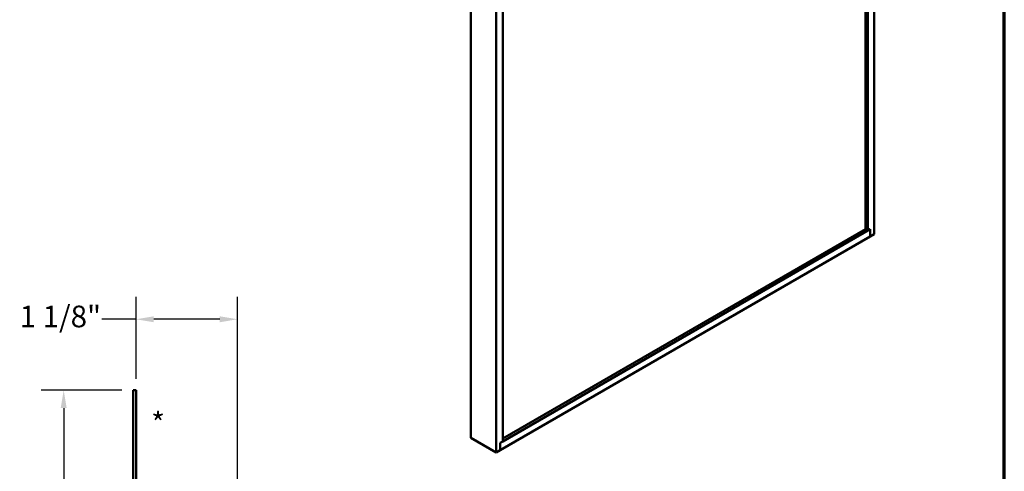
# Model space of a CAD drawing. Units: inches. Extents: x 0.6 to 33.4, y 0.6 to 21.4.
# Drawn here: x 22.5 to 33.4, y 7.9 to 12.9 of the extents above; entities that cross this region are included whole.
import ezdxf

# ---------------------------------------------------------------- set-up
doc = ezdxf.new("R2010")
doc.units = ezdxf.units.IN
doc.header["$LTSCALE"] = 2
doc.header["$MEASUREMENT"] = 0
for name, color, linetype, lineweight in [('Border (ANSI)', 7, 'Continuous', 70), ('Dimension (ANSI)', 7, 'Continuous', 25), ('Symbol (ANSI)', 7, 'Continuous', 25), ('Visible (ANSI)', 7, 'Continuous', 50)]:
    doc.layers.add(name, color=color, linetype=linetype, lineweight=lineweight)
doc.styles.add('Note Text (ANSI)', font='tahoma.ttf')
doc.dimstyles.new('Architectural (ANSI)', dxfattribs={"dimscale": 2, "dimtxt": 0.12, "dimasz": 0.098425, "dimexe": 0.125, "dimexo": 0.0625, "dimgap": 0.031496, "dimtad": 0, "dimtih": 1, "dimtoh": 1, "dimdec": 4, "dimrnd": 1e-08, "dimzin": 3, "dimdsep": 46, "dimlunit": 4, "dimtxsty": 'Note Text (ANSI)', "dimcen": 0.09, "dimdle": 0.393701, "dimclrd": 256, "dimclre": 256, "dimclrt": 256, "dimadec": 0, "dimazin": 3, "dimtfac": 1, "dimtofl": 0, "dimtmove": 0, "dimatfit": 3, "dimfxl": 0, "dimfrac": 2, "dimtolj": 1, "dimtzin": 12, "dimlwd": -1, "dimlwe": -1, "dimarcsym": 0})

# ---------------------------------------------------------------- blocks, each defined once
blk = doc.blocks.new('Borders ATAS A Border')
at = {"layer": 'Border (ANSI)'}
blk.add_line((16.7, 0.3), (16.7, 10.7), dxfattribs=at)
blk = doc.blocks.new('*D11')
at = {"layer": 'Defpoints', "color": 0, "transparency": 16777216}
for p in [(24.9, 9.624), (23.775, 8.837), (24.9, 5.735)]:
    blk.add_point(p, dxfattribs=at)
at = {"layer": 'Dimension (ANSI)', "transparency": 16777216}
for p, q in [((23.775, 8.962), (23.775, 9.874)), ((24.9, 5.86), (24.9, 9.874)), ((23.775, 9.624), (23.396, 9.624)), ((24.703, 9.624), (23.972, 9.624))]:
    blk.add_line(p, q, dxfattribs=at)
for points in [[(23.972, 9.657), (23.972, 9.591), (23.775, 9.624)], [(24.703, 9.657), (24.703, 9.591), (24.9, 9.624)]]:
    blk.add_solid(points, dxfattribs=at)
at = {"layer": 'Dimension (ANSI)', "transparency": 16777216, "insert": (22.485, 9.775), "char_height": 0.24, "attachment_point": 1, "style": 'Note Text (ANSI)'}
blk.add_mtext('\\A1;1 1/8"', dxfattribs=at)
blk = doc.blocks.new('*D12')
at = {"layer": 'Defpoints', "color": 0, "transparency": 16777216}
for p in [(22.973, 8.837), (23.743, 8.837), (23.761, 5.823)]:
    blk.add_point(p, dxfattribs=at)
at = {"layer": 'Dimension (ANSI)', "transparency": 16777216}
for p, q in [((23.618, 8.837), (22.723, 8.837)), ((22.973, 8.64), (22.973, 7.518)), ((22.973, 6.02), (22.973, 7.142)), ((23.636, 5.823), (22.723, 5.823))]:
    blk.add_line(p, q, dxfattribs=at)
for points in [[(22.94, 8.64), (23.006, 8.64), (22.973, 8.837)], [(22.94, 6.02), (23.006, 6.02), (22.973, 5.823)]]:
    blk.add_solid(points, dxfattribs=at)
at = {"layer": 'Dimension (ANSI)', "transparency": 16777216, "insert": (22.834, 7.455), "char_height": 0.24, "attachment_point": 1, "style": 'Note Text (ANSI)'}
blk.add_mtext('\\A1;3"', dxfattribs=at)

msp = doc.modelspace()

# ---------------------------------------------------------------- linework, layer by layer
at = {"layer": 'Visible (ANSI)'}
for p, q in [((31.86058, 10.62209), (31.86058, 15.39615)), ((31.8871, 10.60678), (31.8871, 15.41146)), ((31.95781, 10.56596), (31.95781, 15.45228)), ((27.48607, 13.31102), (27.48607, 8.30998)), ((27.76891, 13.14772), (27.76891, 8.14668)), ((27.83962, 13.1069), (27.83962, 8.26915)), ((27.83962, 8.26997), (31.91362, 10.62209)), ((27.83962, 8.30059), (31.86058, 10.62209)), ((31.86058, 10.62209), (31.8871, 10.60678)), ((31.8871, 10.60678), (31.91362, 10.62209)), ((31.91362, 10.54044), (31.91362, 10.62209)), ((31.91362, 10.62209), (31.91362, 10.54044)), ((27.8131, 8.17301), (31.91362, 10.54044)), ((31.91362, 10.54044), (31.95781, 10.56596)), ((27.48607, 8.30998), (27.76891, 8.14668)), ((27.8131, 8.25384), (27.83962, 8.26915)), ((27.8131, 8.1722), (27.8131, 8.25384)), ((27.76891, 8.14668), (27.8131, 8.1722))]:
    msp.add_line(p, q, dxfattribs=at)
at = {"layer": 'Visible (ANSI)', "color": 1, "true_color": 0xff0000}
for p, q in [((23.74269, 8.83652), (23.77469, 8.83652)), ((23.74269, 8.83652), (23.74269, 5.86742)), ((23.77469, 5.86742), (23.77469, 8.83652))]:
    msp.add_line(p, q, dxfattribs=at)

# ---------------------------------------------------------------- block references
at = {"xscale": 2, "yscale": 2, "zscale": 2}
msp.add_blockref('Borders ATAS A Border', (0, 0), dxfattribs=at)

# ---------------------------------------------------------------- texts
at = {"layer": 'Symbol (ANSI)', "insert": (23.94243, 8.5897), "char_height": 0.24, "attachment_point": 1, "style": 'Note Text (ANSI)'}
msp.add_mtext('*', dxfattribs=at)

# ---------------------------------------------------------------- dimensions: what is measured, and where the dimension line sits
at = {"layer": 'Dimension (ANSI)'}
dim = msp.add_linear_dim(base=(24.89969, 9.62392), p1=(23.77469, 8.83652), p2=(24.89969, 5.73543), dimstyle='Architectural (ANSI)', override={"dimtih": 0, "dimtoh": 0, "dimdec": 4, "dimlfac": 1, "dimtp": 0, "dimtm": 0, "dimtdec": 2, "dimatfit": 2}, dxfattribs=at)
dim.commit()
dim.dimension.update_dxf_attribs({"geometry": '*D11', "text_midpoint": (22.90919, 9.62392), "dimtype": 160})
dim = msp.add_linear_dim(base=(22.97325, 8.83652), p1=(23.76066, 5.82296), p2=(23.74269, 8.83652), angle=270, dimstyle='Architectural (ANSI)', override={"dimdec": 4, "dimlfac": 1, "dimtp": 0, "dimtm": 0, "dimtdec": 2, "dimatfit": 1}, dxfattribs=at)
dim.commit()
dim.dimension.update_dxf_attribs({"geometry": '*D12', "text_midpoint": (22.97325, 7.32974), "dimtype": 160})

doc.saveas('drawing.dxf')
